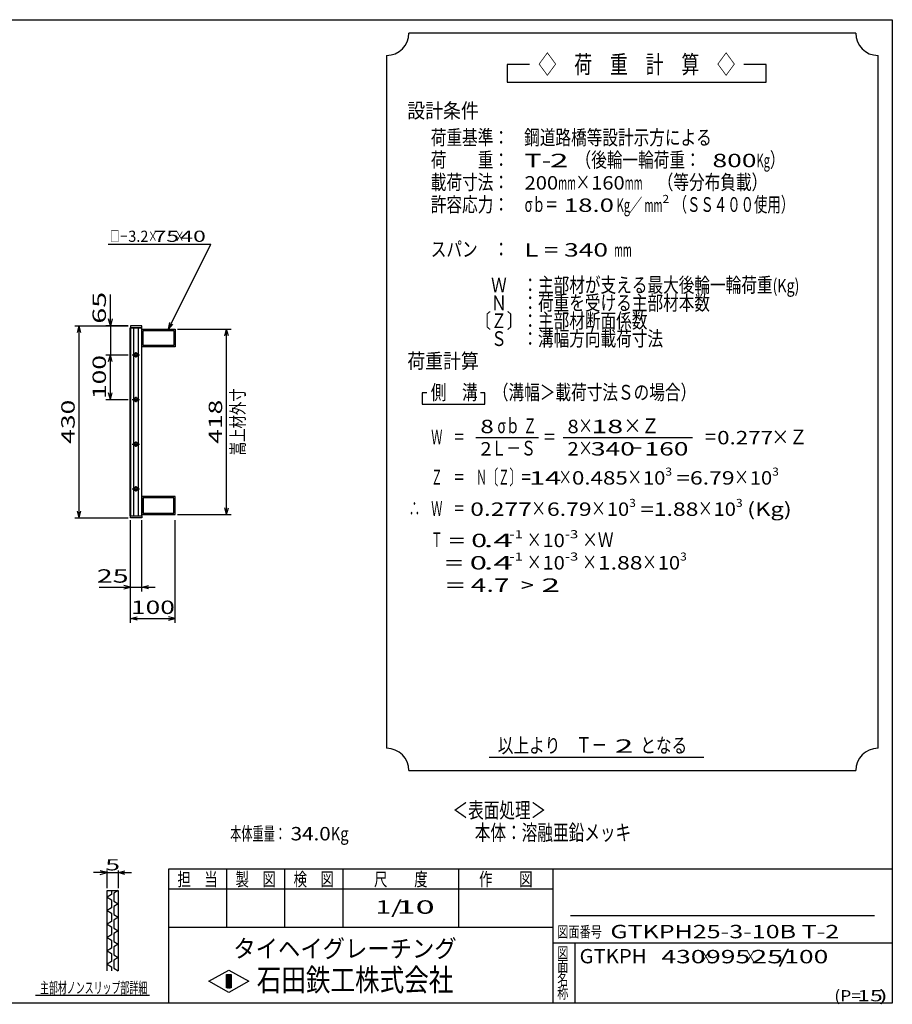
# Model space of a CAD drawing. Units: millimetres. Extents: x -182 to 173, y -128 to 105.
# Drawn here: x -22 to 173, y -115 to 105 of the extents above; entities that cross this region are included whole.
import ezdxf
from ezdxf.enums import TextEntityAlignment as Align

# ---------------------------------------------------------------- set-up
doc = ezdxf.new("R2010")
doc.units = ezdxf.units.MM
doc.header["$LTSCALE"] = 0.25
for name, color, linetype in [('16', 7, 'Continuous'), ('22', 7, 'Continuous'), ('24', 7, 'Continuous'), ('32', 7, 'Continuous')]:
    doc.layers.add(name, color=color, linetype=linetype)
doc.styles.add('dcStyle0', font='txt.shx', dxfattribs={"width": 0.833333, "bigfont": 'bigfont'})

msp = doc.modelspace()

# ---------------------------------------------------------------- linework, layer by layer
at = {"color": 150, "linetype": 'Continuous', "lineweight": 25}
for p, q in [((-172.9, 105.35), (173.1, 105.35)), ((173.1, 105.35), (173.1, -114.65)), ((173.1, -84.65), (11.1, -84.65)), ((11.1, -84.65), (11.1, -114.65)), ((24.1, -84.65), (24.1, -97.65)), ((37.1, -97.65), (37.1, -84.65)), ((50.1, -84.65), (50.1, -97.65)), ((76.1, -97.65), (76.1, -84.65)), ((97.1, -84.65), (97.1, -114.65)), ((97.1, -89.15), (11.1, -89.15)), ((169.1, -95.15), (101.1, -95.15)), ((11.1, -97.65), (97.1, -97.65)), ((97.1, -101.15), (173.1, -101.15)), ((102.1, -114.65), (102.1, -101.15)), ((20.1, -109.75), (24.6, -107.25)), ((24.6, -107.25), (29.1, -109.75)), ((24.6, -112.25), (20.1, -109.75)), ((24.1, -108.25), (25.1, -108.25)), ((24.1, -111.25), (24.1, -108.25)), ((24.1, -108.25), (24.3, -108.25)), ((24.3, -108.25), (24.3, -111.25)), ((24.5, -111.25), (24.5, -108.25)), ((24.5, -108.25), (24.7, -108.25)), ((29.1, -109.75), (24.6, -112.25)), ((24.7, -108.25), (24.7, -111.25)), ((24.9, -111.25), (24.9, -108.25)), ((24.9, -108.25), (25.1, -108.25)), ((25.1, -108.25), (25.1, -111.25)), ((25.1, -108.25), (25.1, -111.25)), ((25.1, -111.25), (24.1, -111.25)), ((24.3, -111.25), (24.5, -111.25)), ((24.7, -111.25), (24.9, -111.25)), ((173.1, -114.65), (-172.9, -114.65))]:
    msp.add_line(p, q, dxfattribs=at)
at = {"layer": '16', "color": 3, "linetype": 'Continuous', "lineweight": 25}
for p, q in [((2.53, -5.65), (2.53, 36.45)), ((2.53, 36.45), (2.6, 36.45)), ((5.1, 36.9), (2.6, 36.9)), ((2.6, 36.9), (2.6, 36.45)), ((2.6, 36.45), (5.1, 36.45)), ((2.6, 36.45), (2.6, -5.65)), ((5.1, 36.45), (2.6, 36.45)), ((3.3, 36.45), (3.3, -5.65)), ((4.4, -5.65), (4.4, 36.45)), ((5.1, 36.45), (5.1, 36.9)), ((5.1, -5.65), (5.1, 36.45)), ((5.1, 32.15), (5.1, 36.15)), ((5.1, 36.15), (12.6, 36.15)), ((5.4, 32.45), (5.4, 35.85)), ((5.4, 35.85), (12.3, 35.85)), ((12.3, 35.85), (12.3, 32.45)), ((12.6, 36.15), (12.6, 32.15)), ((3.8, 31), (3.8, 29.8)), ((12.6, 32.15), (5.1, 32.15)), ((12.3, 32.45), (5.4, 32.45)), ((3, 30.4), (4.6, 30.4)), ((4, 30.7), (3.6, 30.7)), ((3.6, 30.1), (4, 30.1)), ((3, 20.4), (4.6, 20.4)), ((4, 20.7), (3.6, 20.7)), ((3.6, 20.1), (4, 20.1)), ((3.8, 21), (3.8, 19.8)), ((3, 10.4), (4.6, 10.4)), ((4, 10.7), (3.6, 10.7)), ((3.6, 10.1), (4, 10.1)), ((3.8, 11), (3.8, 9.8)), ((3, 0.4), (4.6, 0.4)), ((4, 0.7), (3.6, 0.7)), ((3.6, 0.1), (4, 0.1)), ((3.8, 1), (3.8, -0.2)), ((5.1, -1.35), (5.1, -5.35)), ((12.6, -1.35), (5.1, -1.35)), ((5.4, -1.65), (5.4, -5.05)), ((12.3, -1.65), (5.4, -1.65)), ((12.3, -5.05), (12.3, -1.65)), ((12.6, -5.35), (12.6, -1.35)), ((2.6, -5.65), (2.53, -5.65)), ((2.6, -5.65), (5.1, -5.65)), ((2.6, -6.1), (2.6, -5.65)), ((2.6, -5.65), (5.1, -5.65)), ((5.1, -6.1), (2.6, -6.1)), ((5.1, -5.35), (12.6, -5.35)), ((5.1, -5.65), (5.1, -6.1)), ((5.4, -5.05), (12.3, -5.05))]:
    msp.add_line(p, q, dxfattribs=at)
for centre, radius, start, end in [((3.6, 30.4), 0.3, 90, 270), ((3.8, 30.4), 0.4, 46.6, 133.4), ((3.8, 30.4), 0.4, 226.6, 313.4), ((4, 30.4), 0.3, 270, 90), ((3.6, 20.4), 0.3, 90, 270), ((3.8, 20.4), 0.4, 46.6, 133.4), ((3.8, 20.4), 0.4, 226.6, 313.4), ((4, 20.4), 0.3, 270, 90), ((3.6, 10.4), 0.3, 90, 270), ((3.8, 10.4), 0.4, 46.6, 133.4), ((3.8, 10.4), 0.4, 226.6, 313.4), ((4, 10.4), 0.3, 270, 90), ((3.6, 0.4), 0.3, 90, 270), ((3.8, 0.4), 0.4, 46.6, 133.4), ((3.8, 0.4), 0.4, 226.6, 313.4), ((4, 0.4), 0.3, 270, 90)]:
    msp.add_arc(centre, radius, start, end, dxfattribs=at)
at = {"layer": '22', "color": 4, "linetype": 'Continuous', "lineweight": 25}
for p, q in [((-2.4, 55.15), (20.6, 55.15)), ((11.1, 36.15), (20.6, 55.15)), ((-1.9, 36.9), (-1.9, 43.9)), ((-1.9, 36.9), (-2.3, 38.4)), ((-1.5, 38.4), (-1.9, 36.9)), ((11.1, 36.15), (11.4, 37.61)), ((-9.9, 36.9), (2.1, 36.9)), ((-9.3, 35.4), (-8.9, 36.9)), ((-8.5, 35.4), (-8.9, 36.9)), ((-8.9, -6.1), (-8.9, 36.9)), ((2.1, 36.9), (-2.9, 36.9)), ((-1.9, 36.9), (-1.9, 30.4)), ((11.1, 36.15), (12.1, 37.25)), ((13.1, 36.15), (25.1, 36.15)), ((23.7, 34.65), (24.1, 36.15)), ((24.5, 34.65), (24.1, 36.15)), ((24.1, -5.35), (24.1, 36.15)), ((-2.9, 30.4), (2.1, 30.4)), ((-2.3, 28.9), (-1.9, 30.4)), ((-1.5, 28.9), (-1.9, 30.4)), ((-1.9, 20.4), (-1.9, 30.4)), ((-2.9, 20.4), (2.1, 20.4)), ((-1.9, 20.4), (-2.3, 21.9)), ((-1.9, 20.4), (-1.5, 21.9)), ((24.1, -5.35), (23.7, -3.85)), ((24.1, -5.35), (24.5, -3.85)), ((-9.9, -6.1), (2.1, -6.1)), ((-8.9, -6.1), (-9.3, -4.6)), ((-8.9, -6.1), (-8.5, -4.6)), ((2.6, -22.6), (2.6, -6.6)), ((2.6, -29.6), (2.6, -6.6)), ((5.1, -22.6), (5.1, -6.6)), ((12.6, -29.6), (12.6, -6.6)), ((13.1, -5.35), (25.1, -5.35)), ((-4.4, -21.6), (2.6, -21.6)), ((2.6, -21.6), (1.1, -21.2)), ((1.1, -22), (2.6, -21.6)), ((2.6, -21.6), (5.1, -21.6)), ((5.1, -21.6), (6.6, -21.2)), ((6.6, -22), (5.1, -21.6)), ((5.1, -21.6), (8.1, -21.6)), ((2.6, -28.6), (4.1, -28.2)), ((4.1, -29), (2.6, -28.6)), ((2.6, -28.6), (12.6, -28.6)), ((12.6, -28.6), (11.1, -28.2)), ((11.1, -29), (12.6, -28.6))]:
    msp.add_line(p, q, dxfattribs=at)
at = {"layer": '24', "color": 4, "linetype": 'Continuous', "lineweight": 25}
for p, q in [((164.9, 102.35), (64.9, 102.35)), ((59.9, 97.35), (59.9, -57.65)), ((169.9, -57.65), (169.9, 97.35)), ((91.9, 95.35), (86.9, 95.35)), ((86.9, 95.35), (86.9, 91.35)), ((144.9, 95.35), (139.9, 95.35)), ((144.9, 91.35), (144.9, 95.35)), ((86.9, 91.35), (144.9, 91.35)), ((68.9, 21.85), (67.9, 21.85)), ((67.9, 21.85), (67.9, 19.35)), ((81.9, 21.85), (80.9, 21.85)), ((81.9, 19.35), (81.9, 21.85)), ((67.9, 19.35), (81.9, 19.35)), ((79.9, 11.85), (93.9, 11.85)), ((99.4, 11.85), (128.4, 11.85)), ((82.9, -59.65), (130.9, -59.65)), ((64.9, -62.65), (164.9, -62.65))]:
    msp.add_line(p, q, dxfattribs=at)
for centre, start, end in [((59.9, 102.35), 270, 0), ((169.9, 102.35), 180, 270), ((59.9, -62.65), 0, 90), ((169.9, -62.65), 90, 180)]:
    msp.add_arc(centre, 5, start, end, dxfattribs=at)
at = {"layer": '32', "color": 4, "linetype": 'Continuous', "lineweight": 25}
for p, q in [((-2.66, -85.46), (-5.66, -85.46)), ((-2.66, -85.46), (-4.16, -85.06)), ((-4.16, -85.86), (-2.66, -85.46)), ((-2.66, -88.96), (-2.66, -84.96)), ((-2.66, -85.46), (-0.16, -85.46)), ((-0.16, -84.96), (-0.16, -88.96)), ((-0.16, -85.46), (1.34, -85.06)), ((1.34, -85.86), (-0.16, -85.46)), ((-0.16, -85.46), (2.84, -85.46)), ((-2.66, -89.46), (-0.16, -89.46)), ((-2.66, -107.46), (-2.66, -89.46)), ((-1.66, -89.46), (-1.66, -90.36)), ((-0.16, -89.46), (-1.16, -90.06)), ((-1.16, -90.06), (-1.16, -91.86)), ((-0.16, -89.46), (-0.16, -107.46)), ((-1.66, -90.36), (-2.66, -90.96)), ((-2.66, -90.96), (-1.66, -91.56)), ((-1.66, -91.56), (-1.66, -93.36)), ((-1.16, -91.86), (-0.16, -92.46)), ((-0.16, -92.46), (-1.16, -93.06)), ((-1.66, -93.36), (-2.66, -93.96)), ((-2.66, -93.96), (-1.66, -94.56)), ((-1.66, -94.56), (-1.66, -96.36)), ((-1.16, -93.06), (-1.16, -94.86)), ((-1.66, -96.36), (-2.66, -96.96)), ((-1.16, -94.86), (-0.16, -95.46)), ((-0.16, -95.46), (-1.16, -96.06)), ((-1.16, -96.06), (-1.16, -97.86)), ((-2.66, -96.96), (-1.66, -97.56)), ((-1.66, -97.56), (-1.66, -99.36)), ((-1.16, -97.86), (-0.16, -98.46)), ((-0.16, -98.46), (-1.16, -99.06)), ((-1.16, -99.06), (-1.16, -100.86)), ((-1.66, -99.36), (-2.66, -99.96)), ((-2.66, -99.96), (-1.66, -100.56)), ((-1.66, -100.56), (-1.66, -102.36)), ((-1.16, -100.86), (-0.16, -101.46)), ((-1.66, -102.36), (-2.66, -102.96)), ((-2.66, -102.96), (-1.66, -103.56)), ((-0.16, -101.46), (-1.16, -102.06)), ((-1.16, -102.06), (-1.16, -103.86)), ((-1.66, -105.36), (-2.66, -105.96)), ((-1.66, -103.56), (-1.66, -105.36)), ((-1.16, -103.86), (-0.16, -104.46)), ((-0.16, -104.46), (-1.16, -105.06)), ((-1.16, -105.06), (-1.16, -106.86)), ((-2.66, -105.96), (-1.66, -106.56)), ((-1.66, -106.56), (-1.66, -107.46)), ((-1.16, -106.86), (-0.16, -107.46)), ((6.84, -112.96), (-18.66, -112.96))]:
    msp.add_line(p, q, dxfattribs=at)

# ---------------------------------------------------------------- texts
at = {"color": 150, "style": 'dcStyle0', "width": 0.833333}
for s, height, p, p2 in [('担\u3000当', 3, (13.1, -88.45), (22.1, -88.45)), ('製\u3000図', 3, (26.1, -88.45), (35.1, -88.45)), ('検\u3000図', 3, (39.1, -88.45), (48.1, -88.45)), ('尺\u3000\u3000度', 3, (57.1, -88.45), (69.1, -88.45)), ('作\u3000\u3000図', 3, (80.6, -88.45), (92.6, -88.45)), ('図面番号', 2.5, (98.1, -99.95), (108.1, -99.95)), ('図', 2.5, (98.1, -104.65), (100.6, -104.65)), ('面', 2.5, (98.1, -107.65), (100.6, -107.65)), ('名', 2.5, (98.1, -110.65), (100.6, -110.65)), ('称', 2.5, (98.1, -113.65), (100.6, -113.65))]:
    msp.add_text(s, height=height, dxfattribs=at).set_placement(p, p2, align=Align.FIT)
at = {"color": 222, "style": 'dcStyle0'}
for s, height, width, p, p2 in [('タイヘイグレーチング', 4, 1.041667, (25.6, -104.45), (75.6, -104.45)), ('石田鉄工株式会社', 5, 0.846154, (30.85, -111.95), (74.85, -111.95))]:
    msp.add_text(s, height=height, dxfattribs=dict(at, width=width)).set_placement(p, p2, align=Align.FIT)
at = {"layer": '22', "color": 2, "style": 'dcStyle0'}
for s, height, width, p, p2 in [('□－', 2.5, 0.666667, (-1.9, 55.65), (2.1, 55.65)), ('3.2', 2.5, 0.6, (2.1, 55.65), (6.6, 55.65)), ('×', 2.5, 0.666667, (6.6, 55.65), (8.6, 55.65)), (' 75 ', 2.5, 0.8, (6.6, 55.65), (14.6, 55.65)), ('×', 2.5, 0.666667, (12.6, 55.65), (14.6, 55.65)), (' 40 ', 2.5, 0.8, (12.6, 55.65), (20.6, 55.65)), (' 25 ', 3, 0.833333, (-6.4, -20.6), (3.6, -20.6)), (' 100 ', 3, 0.833333, (1.35, -27.6), (13.85, -27.6)), ('＜表面処理＞', 3.5, 0.744681, (74.65, -73.25), (95.65, -73.25)), ('本体重量：', 3, 0.694444, (24.9, -78.25), (37.4, -78.25)), ('本体：溶融亜鉛メッキ', 3.5, 0.744681, (79.65, -78.25), (114.65, -78.25)), (' 34.0', 3, 0.666667, (37.4, -78.25), (47.4, -78.25)), ('Kg', 3, 0.666667, (47.4, -78.25), (51.4, -78.25)), ('GTKPH25-3-10B T-2       ', 3, 0.833333, (110, -100.15), (170, -100.15)), ('GTKPH', 3.2, 0.9375, (103.1, -105.75), (118.1, -105.75)), (' 430 ', 3, 0.833333, (120.1, -105.75), (132.6, -105.75)), ('×', 3, 0.694444, (130.1, -105.75), (132.6, -105.75)), (' 995 ', 3, 0.833333, (130.1, -105.75), (142.6, -105.75)), ('×', 3, 0.694444, (140.1, -105.75), (142.6, -105.75)), (' 25 ', 3, 0.833333, (140.1, -105.75), (150.1, -105.75)), ('/', 3, 0.833333, (147.6, -105.75), (150.1, -105.75)), (' 100 ', 3, 0.833333, (147.6, -105.75), (160.1, -105.75)), ('(P=', 2.5, 0.8, (160.1, -114.25), (166.1, -114.25)), (' 15 ', 2.5, 0.8, (164.1, -114.25), (172.1, -114.25)), (')', 2.5, 0.8, (170.1, -114.25), (172.1, -114.25))]:
    msp.add_text(s, height=height, dxfattribs=dict(at, width=width)).set_placement(p, p2, align=Align.FIT)
at = {"layer": '22', "color": 2, "style": 'dcStyle0', "width": 0.833333}
for s, p, p2 in [(' 65 ', (-2.9, 35.9), (-2.9, 45.9)), (' 100 ', (-2.9, 19.15), (-2.9, 31.65)), ('嵩上材外寸', (28.1, 7.9), (28.1, 22.9)), (' 430 ', (-9.9, 9.15), (-9.9, 21.65)), (' 418 ', (23.1, 9.15), (23.1, 21.65))]:
    msp.add_text(s, height=3, rotation=90, dxfattribs=at).set_placement(p, p2, align=Align.FIT)
at = {"layer": '22', "color": 2, "style": 'dcStyle0'}
for s, p, p2 in [('1/', (57.4, -94.65), (63.4, -94.65)), (' 10 ', (60.4, -94.65), (72.4, -94.65))]:
    msp.add_text(s, height=3, dxfattribs=at).set_placement(p, p2, align=Align.FIT)
at = {"layer": '24', "color": 2, "style": 'dcStyle0'}
for s, height, width, p, p2 in [('◇\u3000荷\u3000重\u3000計\u3000算\u3000◇', 4, 0.833333, (93.9, 93.35), (137.9, 93.35)), ('設計条件', 3.3, 0.858369, (64.55, 83.35), (80.55, 83.35)), ('荷重基準：\u3000', 3.3, 0.841346, (69.8, 77.35), (90.8, 77.35)), ('鋼道路橋等設計示方による', 3.3, 0.841346, (90.7, 77.35), (132.7, 77.35)), ('荷\u3000\u3000重：\u3000', 3.3, 0.841346, (69.8, 72.35), (90.8, 72.35)), (' 2 ', 3, 0.833333, (94.8, 72.35), (102.3, 72.35)), ('（後輪一輪荷重：', 3.3, 0.841346, (102.2, 72.35), (130.2, 72.35)), ('  800', 3, 0.833333, (130.2, 72.35), (142.7, 72.35)), ('Kg', 3, 0.5, (142.7, 72.35), (145.7, 72.35)), ('）', 3.3, 0.833333, (145.7, 72.35), (149, 72.35)), ('載荷寸法：\u3000', 3.3, 0.841346, (69.8, 67.35), (90.8, 67.35)), ('×', 3.3, 0.833333, (102.2, 67.35), (105.5, 67.35)), ('\u3000（等分布負載）', 3.3, 0.841346, (117.1, 67.35), (145.1, 67.35)), ('200', 3, 0.833333, (90.8, 67.35), (98.3, 67.35)), ('mm', 3, 0.666667, (98.3, 67.35), (102.3, 67.35)), ('160', 3, 0.833333, (105.7, 67.35), (113.2, 67.35)), ('mm', 3, 0.666667, (113.2, 67.35), (117.2, 67.35)), ('許容応力：\u3000', 3.3, 0.841346, (69.8, 62.35), (90.8, 62.35)), ('2', 1.8, 0.833333, (121.65, 64.35), (123.15, 64.35)), ('（ＳＳ４００使用）', 3.3, 0.757576, (124.15, 62.35), (151.15, 62.35)), ('σｂ＝', 3.3, 0.631313, (90.8, 62.35), (98.3, 62.35)), (' 18.0', 3, 0.833333, (98.3, 62.35), (110.8, 62.35)), ('Kg', 3, 0.5, (111.4, 62.35), (114.4, 62.35)), ('／', 3, 0.833333, (114.15, 62.35), (117.15, 62.35)), ('mm', 3, 0.666667, (117.65, 62.35), (121.65, 62.35)), ('スパン\u3000：\u3000', 3.3, 0.841346, (69.8, 52.35), (90.8, 52.35)), ('L =', 3, 0.833333, (90.8, 52.35), (98.3, 52.35)), (' 340 ', 3, 0.833333, (98.3, 52.35), (110.8, 52.35)), ('mm', 3, 0.666667, (110.8, 52.35), (114.8, 52.35)), ('\u3000Ｗ\u3000：主部材が支える最大後輪一輪荷重', 3.3, 0.841346, (79.8, 44.35), (146.3, 44.35)), ('(Kg)', 3, 0.5, (146.3, 44.35), (152.3, 44.35)), ('\u3000Ｎ\u3000：荷重を受ける主部材本数', 3.3, 0.841346, (79.8, 40.35), (132.3, 40.35)), ('〔Ｚ〕：主部材断面係数', 3.3, 0.841346, (79.8, 36.35), (118.3, 36.35)), ('\u3000Ｓ\u3000：溝幅方向載荷寸法', 3.3, 0.841346, (79.8, 32.35), (121.8, 32.35)), ('荷重計算', 3.3, 0.858369, (64.55, 27.35), (80.55, 27.35)), ('側\u3000溝', 3.3, 0.841346, (69.8, 20.35), (80.3, 20.35)), ('\u3000（溝幅＞載荷寸法Ｓの場合）', 3.3, 0.841346, (80.2, 20.35), (129.2, 20.35)), ('σｂ', 3.3, 0.631313, (84.7, 12.85), (89.7, 12.85)), ('Ｚ', 3.3, 0.757576, (90.5, 12.85), (93.5, 12.85)), ('8', 3, 0.833333, (100.4, 12.85), (102.9, 12.85)), ('×', 3.3, 0.833333, (102.8, 12.85), (106.1, 12.85)), (' 18 ', 3, 0.833333, (104.3, 12.85), (114.3, 12.85)), ('×Ｚ', 3.3, 0.858369, (112.95, 12.85), (120.95, 12.85)), ('Ｗ\u3000＝', 3.3, 0.631313, (69.9, 10.35), (77.4, 10.35)), ('0.277', 3, 0.833333, (133.9, 10.35), (146.4, 10.35)), ('×Ｚ', 3.3, 0.858369, (146.05, 10.35), (154.05, 10.35)), ('Ｌ－Ｓ', 3.3, 0.833333, (83.4, 7.85), (93.3, 7.85)), ('＝', 3.3, 0.757576, (94.9, 10.35), (97.9, 10.35)), ('＝', 3.3, 0.757576, (130.9, 10.35), (133.9, 10.35)), ('2', 3, 0.833333, (80.9, 7.85), (83.4, 7.85)), ('2', 3, 0.833333, (100.4, 7.85), (102.9, 7.85)), ('×', 3.3, 0.833333, (102.8, 7.85), (106.1, 7.85)), (' 340 ', 3, 0.833333, (104.3, 7.85), (116.8, 7.85)), ('－', 3.3, 0.631313, (114.8, 7.85), (117.3, 7.85)), (' 160 ', 3, 0.833333, (116.3, 7.85), (128.8, 7.85)), ('Ｚ\u3000＝\u3000Ｎ〔Ｚ〕＝', 3.3, 0.631313, (69.9, 1.35), (92.4, 1.35)), ('×', 3.3, 0.757576, (98.4, 1.35), (101.4, 1.35)), ('×', 3.3, 0.833333, (113.8, 1.35), (117.1, 1.35)), ('3', 1.8, 0.833333, (122.3, 3.35), (123.8, 3.35)), ('×', 3.3, 0.833333, (137.7, 1.35), (141, 1.35)), ('3', 1.8, 0.833333, (146.2, 3.35), (147.7, 3.35)), (' 14 ', 3, 0.833333, (90.4, 1.35), (100.4, 1.35)), ('0.485', 3, 0.833333, (101.4, 1.35), (113.9, 1.35)), ('10', 3, 0.833333, (117.3, 1.35), (122.3, 1.35)), ('6.79', 3, 0.833333, (127.8, 1.35), (137.8, 1.35)), ('10', 3, 0.833333, (141.2, 1.35), (146.2, 1.35)), ('3', 1.8, 0.833333, (114.2, -3.65), (115.7, -3.65)), ('3', 1.8, 0.833333, (138.1, -3.65), (139.6, -3.65)), ('∴\u3000Ｗ\u3000＝', 3.3, 0.631313, (64.9, -5.65), (77.4, -5.65)), (' 0.277', 3, 0.833333, (77.4, -5.65), (92.4, -5.65)), ('×', 3.3, 0.833333, (92.3, -5.65), (95.6, -5.65)), ('6.79', 3, 0.833333, (95.8, -5.65), (105.8, -5.65)), ('×', 3.3, 0.833333, (105.7, -5.65), (109, -5.65)), ('10', 3, 0.833333, (109.2, -5.65), (114.2, -5.65)), ('1.88', 3, 0.833333, (119.7, -5.65), (129.7, -5.65)), ('×', 3.3, 0.833333, (129.6, -5.65), (132.9, -5.65)), ('10', 3, 0.833333, (133.1, -5.65), (138.1, -5.65)), ('(Kg)', 3, 0.833333, (140.6, -5.65), (150.6, -5.65)), ('Ｔ', 3.3, 0.631313, (69.9, -12.65), (72.4, -12.65)), (' = 0', 3, 0.833333, (72.4, -12.65), (82.4, -12.65)), (' .4 ', 3, 0.833333, (79.9, -12.65), (89.9, -12.65)), ('-1', 1.8, 0.833333, (87.4, -10.65), (90.4, -10.65)), ('×', 3.3, 0.833333, (91.3, -12.65), (94.6, -12.65)), ('10', 3, 0.833333, (94.8, -12.65), (99.8, -12.65)), ('-3', 1.8, 0.833333, (99.8, -10.65), (102.8, -10.65)), ('×Ｗ', 3.3, 0.841346, (103.7, -12.65), (110.7, -12.65)), ('  = 0', 3, 0.833333, (69.9, -17.65), (82.4, -17.65)), (' .4 ', 3, 0.833333, (79.9, -17.65), (89.9, -17.65)), ('-1', 1.8, 0.833333, (87.4, -15.65), (90.4, -15.65)), ('×', 3.3, 0.833333, (91.3, -17.65), (94.6, -17.65)), ('10', 3, 0.833333, (94.8, -17.65), (99.8, -17.65)), ('-3', 1.8, 0.833333, (99.8, -15.65), (102.8, -15.65)), ('×', 3.3, 0.833333, (103.7, -17.65), (107, -17.65)), ('1.88', 3, 0.833333, (107.2, -17.65), (117.2, -17.65)), ('×', 3.3, 0.833333, (117.1, -17.65), (120.4, -17.65)), ('10', 3, 0.833333, (120.6, -17.65), (125.6, -17.65)), ('3', 1.8, 0.833333, (125.6, -15.65), (127.1, -15.65)), (' 4.7', 3, 0.833333, (77.4, -22.65), (87.4, -22.65)), (' 2 ', 3, 0.833333, (92.9, -22.65), (100.4, -22.65)), ('  =', 3, 0.833333, (69.9, -22.65), (77.4, -22.65)), ('以上より\u3000', 3.3, 0.841346, (84.8, -58.65), (102.3, -58.65)), ('となる', 3.3, 0.841346, (116.7, -58.65), (127.2, -58.65)), ('Ｔ－', 3.5, 0.833333, (102.3, -58.65), (109.3, -58.65)), (' 2 ', 3, 0.833333, (109.3, -58.65), (116.8, -58.65))]:
    msp.add_text(s, height=height, dxfattribs=dict(at, width=width)).set_placement(p, p2, align=Align.FIT)
for s, p, p2 in [('T-', (90.8, 72.35), (96.8, 72.35)), ('8', (80.9, 12.85), (83.9, 12.85)), ('=', (124.8, 1.35), (127.8, 1.35)), ('=', (116.7, -5.65), (119.7, -5.65)), ('>', (89.9, -22.65), (92.9, -22.65))]:
    msp.add_text(s, height=3, dxfattribs=at).set_placement(p, p2, align=Align.FIT)
at = {"layer": '32', "color": 2, "style": 'dcStyle0'}
for s, width, p, p2 in [(' 5 ', 0.8, (-4.41, -84.96), (1.59, -84.96)), ('主部材ノンスリップ部詳細', 0.666667, (-17.66, -112.46), (6.34, -112.46))]:
    msp.add_text(s, height=2.5, dxfattribs=dict(at, width=width)).set_placement(p, p2, align=Align.FIT)

doc.saveas('drawing.dxf')
